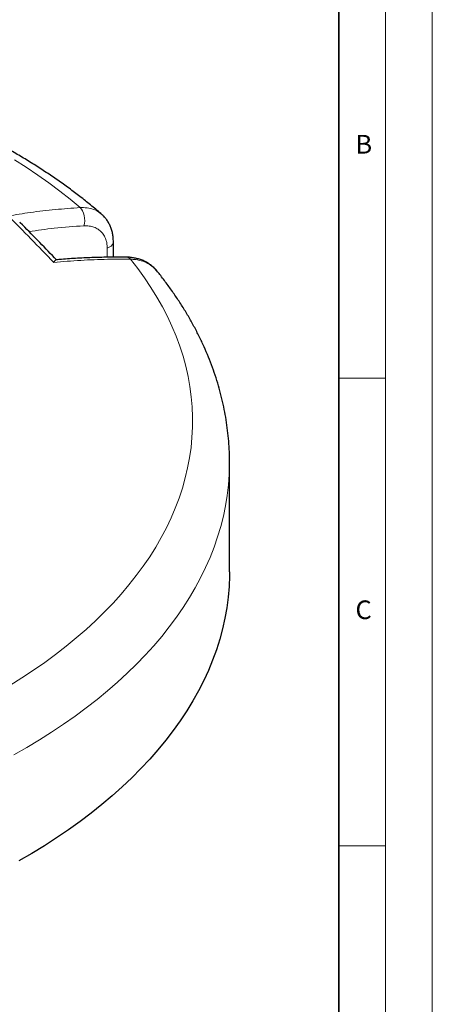
# Model space of a CAD drawing. Units: millimetres. Extents: x 0 to 420, y 0 to 297.
# Drawn here: x 376 to 420, y 132 to 237 of the extents above; entities that cross this region are included whole.
import ezdxf

# ---------------------------------------------------------------- set-up
doc = ezdxf.new("R2010")
doc.units = ezdxf.units.MM
doc.styles.add('SLDTEXTSTYLE0', font='TXT', dxfattribs={"width": 0.605})

msp = doc.modelspace()

# ---------------------------------------------------------------- linework, layer by layer
at = {"color": 7, "linetype": 'Continuous', "lineweight": 18}
for p, q in [((420, 0), (420, 297)), ((415, 292), (415, 5)), ((410, 198.5), (415, 198.5)), ((410, 148.5), (415, 148.5))]:
    msp.add_line(p, q, dxfattribs=at)
at = {"color": 7, "linetype": 'Continuous', "lineweight": 35}
msp.add_line((410, 5), (410, 287), dxfattribs=at)
at = {"color": 7, "linetype": 'Continuous', "lineweight": 25}
for p, q in [((385.8979, 211.4316), (385.8979, 213.0822)), ((398.3196, 177.8019), (398.3196, 189.4665))]:
    msp.add_line(p, q, dxfattribs=at)
at = {"color": 8, "linetype": 'Continuous', "lineweight": 18}
msp.add_line((385.2431, 211.4256), (385.2431, 212.389), dxfattribs=at)
at = {"color": 8, "linetype": 'Continuous', "lineweight": 18, "flags": 128}
for points in [[(382.3443, 216.7354), (381.2727, 217.6327), (380.1601, 218.5133), (379.0075, 219.3764), (377.8154, 220.2216), (376.5849, 221.0482), (375.3168, 221.8556)], [(382.7519, 214.791), (382.8095, 215.0486), (382.8349, 215.323), (382.8271, 215.6038), (382.7865, 215.8798), (382.7146, 216.1406), (382.6142, 216.376), (382.4891, 216.5768), (382.3443, 216.7354)], [(385.2431, 212.389), (385.4647, 212.4907), (385.6473, 212.6156), (385.7835, 212.7589), (385.8682, 212.9148), (385.8979, 213.0774), (385.8979, 213.0825)], [(374.8177, 165.6476), (376.1001, 166.4475), (377.3452, 167.2668), (378.5522, 168.1048), (379.7201, 168.9611), (380.8483, 169.8351), (381.9358, 170.726), (382.9819, 171.6332), (383.9859, 172.5562), (384.9471, 173.4943), (385.8647, 174.4468), (386.7382, 175.413), (387.5669, 176.3923), (388.3503, 177.384), (389.0877, 178.3873), (389.7787, 179.4016), (390.4227, 180.4261), (391.0194, 181.4601), (391.5683, 182.5029), (392.069, 183.5538), (392.5211, 184.612), (392.9244, 185.6767), (393.2785, 186.7472), (393.5833, 187.8228), (393.8384, 188.9027), (394.0437, 189.9862), (394.1991, 191.0724), (394.3044, 192.1606), (394.3597, 193.25), (394.3647, 194.3399), (394.3196, 195.4294), (394.2244, 196.518), (394.0791, 197.6046), (393.8838, 198.6887), (393.6387, 199.7693), (393.3439, 200.8459), (392.9997, 201.9175), (392.6064, 202.9835), (392.164, 204.043), (391.6731, 205.0954), (391.1339, 206.1399), (390.5468, 207.1758), (389.9123, 208.2023), (389.2307, 209.2187), (388.5026, 210.2242), (387.7285, 211.2183)], [(398.3196, 189.4665), (398.3191, 189.314), (398.2872, 188.1935), (398.205, 187.0738), (398.0726, 185.9558), (397.8902, 184.8401), (397.6578, 183.7275), (397.3756, 182.6187), (397.0438, 181.5146), (396.6626, 180.4157), (396.2323, 179.323), (395.7531, 178.237), (395.2254, 177.1585), (394.6495, 176.0883), (394.0258, 175.0271), (393.3548, 173.9755), (392.6368, 172.9343), (391.8725, 171.9042), (391.0621, 170.8858), (390.2064, 169.8799), (389.3059, 168.8872), (388.3612, 167.9082), (387.3729, 166.9436), (386.3417, 165.9941), (385.2683, 165.0604), (384.1533, 164.143), (382.9976, 163.2426), (381.802, 162.3597), (380.5671, 161.4951), (379.2939, 160.6491), (377.9832, 159.8225), (376.6359, 159.0157), (375.2529, 158.2293)]]:
    msp.add_lwpolyline(points, dxfattribs=at)
at = {"color": 7, "linetype": 'Continuous', "lineweight": 25, "flags": 128}
for points in [[(398.3196, 177.8019), (398.3154, 177.3454), (398.269, 176.2122), (398.1713, 175.0802), (398.0222, 173.95), (397.8219, 172.8224), (397.5706, 171.6983), (397.2684, 170.5783), (396.9155, 169.4633), (396.5122, 168.354), (396.0587, 167.2512), (395.5553, 166.1556), (395.0025, 165.068), (394.4005, 163.9891), (393.7498, 162.9197), (393.0508, 161.8605), (392.3041, 160.8122), (391.51, 159.7755), (390.6692, 158.7512), (389.7823, 157.74), (388.8498, 156.7425), (387.8725, 155.7595)], [(387.8725, 155.7595), (386.8508, 154.7915), (385.7856, 153.8393), (384.6777, 152.9036), (383.5276, 151.9849), (382.3363, 151.0839), (381.1046, 150.2012), (379.8332, 149.3374), (378.5232, 148.4932), (377.1752, 147.669), (375.7904, 146.8655)]]:
    msp.add_lwpolyline(points, dxfattribs=at)
at = {"color": 8, "linetype": 'Continuous', "lineweight": 18}
msp.add_arc((387.3139, 210.9203), 0.5105, 35.706374, 86.245319, dxfattribs=at)
at = {"color": 7, "linetype": 'Continuous', "lineweight": 25}
for points, knots in [([(384.6305, 216.0406), (384.6081, 216.0601), (384.2288, 216.3913), (383.4683, 217.0219), (382.3338, 217.9244), (381.1611, 218.807), (379.9536, 219.6706), (378.7116, 220.5144), (377.436, 221.3381), (376.1278, 222.1411), (374.788, 222.9229), (373.4175, 223.6833), (372.0172, 224.4217), (370.5881, 225.1379), (369.1312, 225.8315), (367.6473, 226.5023), (366.1374, 227.1498), (364.6025, 227.7739), (363.0435, 228.3742), (361.4614, 228.9506), (359.8572, 229.5027), (358.2317, 230.0303), (356.586, 230.5333), (354.9211, 231.0113), (353.2379, 231.4643), (351.5375, 231.8919), (349.8208, 232.2942), (348.0887, 232.6707), (346.3425, 233.0215), (344.583, 233.3463), (342.8112, 233.6451), (341.0282, 233.9177), (339.2351, 234.1639), (337.4328, 234.3837), (335.6224, 234.577), (333.8049, 234.7437), (331.9814, 234.8837), (330.153, 234.997), (328.3206, 235.0835), (326.4854, 235.1432), (324.6483, 235.1761), (322.8105, 235.1821), (320.973, 235.1612), (319.1368, 235.1135), (317.3031, 235.0389), (315.4729, 234.9376), (313.6472, 234.8095), (311.827, 234.6547), (310.0135, 234.4733), (308.2077, 234.2653), (306.4105, 234.0309), (304.6231, 233.7701), (302.8465, 233.4831), (301.0817, 233.1699), (299.3296, 232.8308), (297.5914, 232.4658), (295.8679, 232.0751), (294.1603, 231.6588), (292.4695, 231.2172), (290.7965, 230.7505), (289.1423, 230.2587), (287.5078, 229.7421), (285.8939, 229.201), (284.3018, 228.6354), (282.7322, 228.0458), (281.1862, 227.4322), (279.6646, 226.795), (278.1685, 226.1344), (276.6987, 225.4507), (275.2562, 224.7441), (273.8418, 224.0149), (272.4566, 223.2636), (271.1014, 222.4903), (269.7771, 221.6954), (268.4847, 220.8793), (267.2251, 220.0424), (265.9989, 219.1853), (264.8087, 218.3075), (263.7861, 217.5188), (263.1748, 217.0151), (262.9351, 216.8176)], [0, 0, 0, 0, 0.000815646, 0.013856446, 0.026905712, 0.039968547, 0.053041981, 0.066123328, 0.079210179, 0.092300405, 0.105392143, 0.118483315, 0.131572633, 0.144659024, 0.157741609, 0.170819686, 0.183892704, 0.196960252, 0.210022038, 0.223077873, 0.23612766, 0.249171379, 0.262209077, 0.275240856, 0.288266867, 0.301287303, 0.314302386, 0.327312371, 0.340317534, 0.35331817, 0.366314591, 0.379307121, 0.392296095, 0.405281856, 0.418264754, 0.431245144, 0.444223385, 0.457199841, 0.470174876, 0.483148858, 0.496122156, 0.50909514, 0.52206818, 0.535041553, 0.548015603, 0.5609907, 0.573967219, 0.586945528, 0.599926, 0.612909002, 0.625894902, 0.638884062, 0.651876844, 0.664873601, 0.677874681, 0.690880423, 0.703891156, 0.716907194, 0.729928836, 0.742956357, 0.755990012, 0.769030021, 0.782076569, 0.795129797, 0.808189796, 0.821256592, 0.834330142, 0.847410315, 0.860496885, 0.87358951, 0.886687718, 0.89979089, 0.912898236, 0.926008779, 0.939121329, 0.952234167, 0.965345307, 0.978452716, 0.991554075, 1, 1, 1, 1]), ([(385.8976, 213.0832), (385.8935, 213.2352), (385.8853, 213.5368), (385.8175, 213.9755), (385.7099, 214.3961), (385.5592, 214.7927), (385.3706, 215.1619), (385.1442, 215.5015), (384.8999, 215.7961), (384.7181, 215.9588), (384.6362, 216.032)], [0, 0, 0, 0, 0.13341055, 0.2647555, 0.39611135, 0.52384077, 0.64997111, 0.77531643, 0.89891482, 1, 1, 1, 1]), ([(379.8312, 211.1303), (379.7532, 211.2126), (379.0802, 211.9222), (377.7857, 213.251), (376.5476, 214.5191), (375.9045, 215.1576), (375.8831, 215.1788)], [0, 0, 0, 0, 0.05930935, 0.51149208, 0.9837669, 1, 1, 1, 1]), ([(379.7832, 211.1482), (379.7635, 211.1429), (379.7191, 211.1308), (379.6285, 211.0403), (379.5547, 210.9408), (379.5152, 210.8808), (379.515, 210.8803)], [0, 0, 0, 0, 0.28091986, 0.63461544, 0.99744933, 1, 1, 1, 1]), ([(387.3475, 211.4286), (387.3098, 211.4295), (386.7042, 211.4438), (385.5223, 211.4355), (383.8042, 211.4012), (382.0811, 211.3214), (380.7412, 211.2383), (379.973, 211.1682), (379.7831, 211.1509)], [0, 0, 0, 0, 0.01520876, 0.24436252, 0.47232488, 0.69938069, 0.92570565, 1, 1, 1, 1]), ([(390.557, 209.9539), (390.5143, 210.0086), (390.3871, 210.1718), (390.1386, 210.411), (389.8177, 210.6685), (389.4694, 210.8888), (389.0959, 211.0748), (388.6974, 211.2241), (388.2792, 211.3352), (387.8441, 211.4025), (387.5315, 211.4327), (387.3627, 211.4283), (387.3466, 211.4278)], [0, 0, 0, 0, 0.058051948, 0.173133964, 0.286943448, 0.400196463, 0.515483489, 0.632185485, 0.749360371, 0.867205205, 0.987326048, 1, 1, 1, 1]), ([(398.3152, 189.462), (398.3165, 189.5633), (398.3228, 190.0445), (398.289, 190.9057), (398.2123, 192.0443), (398.0871, 193.1808), (397.9179, 194.3148), (397.7035, 195.4456), (397.4444, 196.5728), (397.1405, 197.6958), (396.7918, 198.814), (396.3983, 199.927), (395.9601, 201.0339), (395.4773, 202.1344), (394.9499, 203.2276), (394.3781, 204.3129), (393.7621, 205.3895), (393.1018, 206.4567), (392.3984, 207.514), (391.6495, 208.5595), (391.0327, 209.3751), (390.6552, 209.8376), (390.5547, 209.9607)], [0, 0, 0, 0, 0.01401839, 0.06665045, 0.119282, 0.17194031, 0.22465446, 0.27745246, 0.33036086, 0.38340425, 0.43660488, 0.48998229, 0.54355298, 0.59733015, 0.65132355, 0.70553938, 0.75998024, 0.81464531, 0.86953043, 0.92462847, 0.97992964, 1, 1, 1, 1])]:
    msp.add_open_spline(points, degree=3, knots=knots, dxfattribs=at)
at = {"color": 8, "linetype": 'Continuous', "lineweight": 18}
for points, knots in [([(374.6648, 215.8503), (375.4472, 215.9767), (377.1323, 216.2489), (379.6964, 216.5518), (381.4612, 216.6742), (382.3443, 216.7354)], [0, 0, 0, 0, 0.30221339, 0.6508483, 1, 1, 1, 1]), ([(382.3443, 216.7354), (382.5932, 216.7374), (383.0982, 216.7416), (383.773, 216.563), (384.2918, 216.3265), (384.5341, 216.1022), (384.6171, 216.0253)], [0, 0, 0, 0, 0.281630527, 0.571428129, 0.85306564, 1, 1, 1, 1]), ([(382.7519, 214.791), (381.6935, 214.7187), (379.7518, 214.586), (377.7723, 214.305), (376.8718, 214.1772)], [0, 0, 0, 0, 0.54506999, 1, 1, 1, 1]), ([(385.2431, 212.389), (385.2379, 212.5299), (385.2273, 212.8116), (385.1335, 213.2519), (384.9546, 213.6946), (384.6638, 214.1073), (384.286, 214.4321), (383.8339, 214.6607), (383.3206, 214.7924), (382.9415, 214.7914), (382.7519, 214.791)], [0, 0, 0, 0, 0.09745623, 0.19491246, 0.32908416, 0.46325591, 0.59744225, 0.73162869, 0.8658143, 1, 1, 1, 1]), ([(387.7285, 211.2183), (386.9114, 211.2209), (385.1516, 211.2264), (382.4132, 211.1211), (380.4815, 210.9606), (379.515, 210.8803)], [0, 0, 0, 0, 0.30221339, 0.65084831, 1, 1, 1, 1]), ([(390.547, 209.954), (390.4239, 210.0989), (390.15, 210.4215), (389.5802, 210.7934), (388.9504, 211.0486), (388.323, 211.1873), (387.9277, 211.2079), (387.7285, 211.2183)], [0, 0, 0, 0, 0.18878225, 0.42028059, 0.65849053, 0.82795986, 1, 1, 1, 1])]:
    msp.add_open_spline(points, degree=3, knots=knots, dxfattribs=at)
msp.add_open_spline([(379.515, 210.8803), (378.7055, 211.725), (377.0867, 213.4145), (375.4721, 215.0383), (374.6648, 215.8503)], degree=3, dxfattribs=at)

# ---------------------------------------------------------------- texts
at = {"color": 7, "linetype": 'Continuous', "lineweight": 18, "char_height": 2, "attachment_point": 2, "style": 'SLDTEXTSTYLE0'}
for s, insert in [('B', (412.6717, 224.5121)), ('C', (412.6491, 174.728))]:
    msp.add_mtext(s, dxfattribs=dict(at, insert=insert))

doc.saveas('drawing.dxf')
